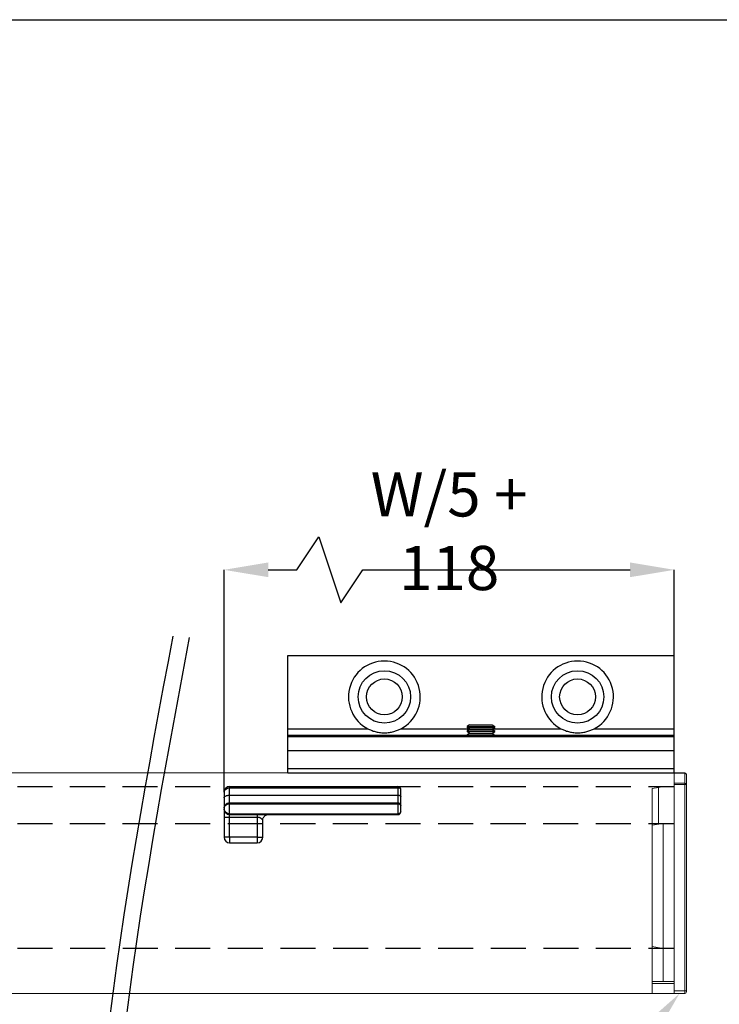
# Model space of a CAD drawing. Units: millimetres. Extents: x 29 to 967, y 25 to 678.
# Drawn here: x 654 to 781, y 500 to 678 of the extents above; entities that cross this region are included whole.
import ezdxf
from ezdxf import colors
from ezdxf.entities.mleader import LeaderData, LeaderLine
from ezdxf.enums import TextEntityAlignment as Align
from ezdxf.math import Vec2, Vec3

# ---------------------------------------------------------------- set-up
doc = ezdxf.new("R2010")
doc.units = ezdxf.units.MM
doc.header["$PDSIZE"] = -1
doc.linetypes.add('DASHED2', pattern=[9.525, 6.35, -3.175])
for name, color, linetype in [('Cuts', 7, 'DASHED2'), ('Dimensions', 7, 'Continuous'), ('Plot', 7, 'Continuous')]:
    doc.layers.add(name, color=color, linetype=linetype)
doc.layers.add('Helaform', color=7, linetype='Continuous', lineweight=15)
doc.styles.add('SLDTEXTSTYLE0', font='TXT', dxfattribs={"width": 0.605})
doc.dimstyles.new('SLDDIMSTYLE0', dxfattribs={"dimtxt": 8, "dimasz": 8, "dimexe": 0, "dimexo": 0.0625, "dimgap": 3, "dimtad": 1, "dimrnd": 0.5, "dimzin": 12, "dimdsep": 46, "dimtxsty": 'SLDTEXTSTYLE0', "dimcen": 0.09, "dimadec": 0, "dimazin": 3, "dimtfac": 1, "dimtofl": 0, "dimtmove": 0, "dimatfit": 3, "dimfxl": 1, "dimfrac": 2, "dimtolj": 1, "dimtzin": 12, "dimarcsym": 0})

# ---------------------------------------------------------------- blocks, each defined once
blk = doc.blocks.new('10164 + 10152 Soft close + LHP (side)')
at = {"layer": 'Helaform', "color": 7, "linetype": 'Continuous', "lineweight": 25}
for p, q in [((46.68, 57.77), (46.68, 57.99)), ((46.68, 57.99), (77.18, 57.99)), ((46.68, 56.44), (46.68, 57.77)), ((46.68, 57.77), (77.18, 57.77)), ((77.18, 57.99), (77.18, 57.77)), ((77.18, 57.77), (77.18, 56.44)), ((77.68, 56.19), (77.68, 57.49)), ((45.68, 56.99), (45.68, 55.94)), ((45.68, 55.94), (45.68, 54.05)), ((46.68, 55.01), (46.68, 56.44)), ((46.68, 56.44), (77.18, 56.44)), ((77.18, 56.44), (77.18, 55.01)), ((77.68, 54.51), (77.68, 56.19)), ((45.68, 54.05), (45.68, 53.91)), ((45.68, 53.91), (45.68, 52.41)), ((46.68, 54.86), (46.68, 55.01)), ((46.68, 55.01), (77.18, 55.01)), ((46.68, 53.06), (46.68, 54.86)), ((46.68, 54.86), (77.18, 54.86)), ((77.18, 55.01), (77.18, 54.86)), ((77.18, 54.86), (77.18, 53.06)), ((77.68, 53.41), (77.68, 54.51)), ((45.68, 52.41), (46.68, 52.41)), ((45.68, 52.41), (45.68, 48.79)), ((46.68, 53.06), (77.18, 53.06)), ((46.68, 52.91), (46.68, 53.06)), ((46.68, 52.91), (77.18, 52.91)), ((46.68, 52.41), (46.68, 52.91)), ((46.68, 52.41), (51.68, 52.41)), ((46.68, 48.79), (46.68, 52.41)), ((51.68, 52.41), (51.68, 48.79)), ((52.68, 48.79), (52.68, 51.91)), ((77.18, 53.06), (77.18, 52.91)), ((46.68, 48.79), (45.68, 48.79)), ((51.68, 48.79), (46.68, 48.79)), ((46.68, 48.79), (46.68, 47.79)), ((51.68, 48.79), (52.68, 48.79)), ((51.68, 48.79), (51.68, 47.79)), ((46.68, 47.79), (51.68, 47.79))]:
    blk.add_line(p, q, dxfattribs=at)
at = {"layer": 'Helaform', "color": 7, "linetype": 'Continuous', "lineweight": 25, "flags": 128}
for points in [[(45.68, 55.94), (45.69, 56.01), (45.72, 56.08), (45.77, 56.14), (45.84, 56.21), (45.93, 56.26), (46.03, 56.31), (46.14, 56.36), (46.27, 56.39), (46.4, 56.42), (46.54, 56.43), (46.68, 56.44)], [(77.18, 56.44), (77.28, 56.43), (77.37, 56.42), (77.46, 56.39), (77.54, 56.36), (77.6, 56.33), (77.64, 56.28), (77.67, 56.24), (77.68, 56.19)]]:
    blk.add_lwpolyline(points, dxfattribs=at)
at = {"layer": 'Helaform', "color": 7, "linetype": 'Continuous', "lineweight": 25}
for centre, radius, start, end in [((46.68, 56.99), 1, 90, 180), ((77.18, 57.49), 0.5, 0, 90), ((46.68, 53.91), 1, 180, 270), ((45.96, 54.57), 0.0871, 148.6093, 211.3907), ((46.68, 54.01), 1, 90, 142.7855), ((77.18, 54.51), 0.5, 2.3056, 90), ((77.61, 54.53), 0.0764, 357.7369, 2.2631), ((77.18, 53.41), 0.5, 270, 0), ((46.68, 48.79), 1, 180, 270), ((51.68, 48.79), 1, 270, 0)]:
    blk.add_arc(centre, radius, start, end, dxfattribs=at)
at = {"layer": 'Helaform', "color": 7, "linetype": 'Continuous', "lineweight": 25, "extrusion": (0, 0, -1)}
for centre, major_axis, ratio, start_param, end_param in [((46.68, 56.99), (-1, 0), 0.775, 0, 1.570796), ((77.18, 57.49), (-0.5, 0), 0.55, 1.570796, 3.141593), ((46.68, 53.91), (-1, 0), 0.85, 4.712389, 6.283185), ((46.68, 54.01), (-1, 0), 0.85, 0.649515, 1.570796), ((77.18, 54.51), (-0.5, 0), 0.7, 1.570796, 3.101352), ((77.18, 53.41), (-0.5, 0), 0.7, 3.141593, 4.712389)]:
    blk.add_ellipse(centre, major_axis=major_axis, ratio=ratio, start_param=start_param, end_param=end_param, dxfattribs=at)
at = {"layer": 'Helaform', "color": 7, "linetype": 'Continuous', "lineweight": 25}
for points, knots in [([(45.68, 54.05), (45.68, 54.05), (45.68, 54.05), (45.68, 54.08), (45.69, 54.14), (45.71, 54.25), (45.75, 54.39), (45.81, 54.51), (45.86, 54.58), (45.89, 54.62)], [0, 0, 0, 0, 0.007909, 0.029639, 0.117047, 0.357087, 0.597112, 0.798576, 1, 1, 1, 1]), ([(45.68, 54.05), (45.68, 54.05), (45.68, 54.05), (45.68, 54.08), (45.69, 54.14), (45.71, 54.23), (45.76, 54.37), (45.84, 54.46), (45.89, 54.53)], [0, 0, 0, 0, 0.0078767, 0.0444966, 0.1648112, 0.379298, 0.5964429, 1, 1, 1, 1]), ([(77.68, 54.53), (77.68, 54.52), (77.68, 54.52), (77.68, 54.51), (77.68, 54.51), (77.68, 54.51)], [0, 0, 0, 0, 0.617293, 0.817057, 1, 1, 1, 1]), ([(77.68, 54.53), (77.68, 54.53), (77.68, 54.52), (77.68, 54.52), (77.68, 54.51), (77.68, 54.51)], [0, 0, 0, 0, 0.619524, 0.8170097, 1, 1, 1, 1]), ([(51.68, 52.91), (51.68, 52.9), (51.68, 52.89), (51.68, 52.77), (51.68, 52.61), (51.68, 52.48), (51.68, 52.41)], [0, 0, 0, 0, 0.250001, 0.499999, 0.75, 1, 1, 1, 1]), ([(52.68, 51.91), (52.68, 51.92), (52.67, 51.92), (52.63, 51.97), (52.59, 52), (52.58, 52.01), (52.57, 52.03), (52.54, 52.06), (52.5, 52.1), (52.44, 52.16), (52.36, 52.22), (52.29, 52.26), (52.22, 52.3), (52.14, 52.33), (52.07, 52.36), (52, 52.38), (51.87, 52.4), (51.76, 52.41), (51.68, 52.41)], [0, 0, 0, 0, 0.1253106, 0.2456612, 0.259495, 0.2772385, 0.2989018, 0.3244881, 0.3874245, 0.466067, 0.5354939, 0.5993942, 0.6578796, 0.7110893, 0.759535, 0.8076914, 0.8557242, 1, 1, 1, 1]), ([(52.68, 51.91), (52.69, 51.98), (52.69, 52.11), (52.75, 52.3), (52.85, 52.47), (52.97, 52.62), (53.12, 52.75), (53.3, 52.84), (53.49, 52.9), (53.62, 52.91), (53.68, 52.91)], [0, 0, 0, 0, 0.1249989, 0.2499997, 0.3750006, 0.5000016, 0.6249981, 0.7499957, 0.875003, 1, 1, 1, 1])]:
    blk.add_open_spline(points, degree=3, knots=knots, dxfattribs=at)
blk = doc.blocks.new('_TagCircle')
at = {"color": 0, "linetype": 'ByBlock', "lineweight": -2, "transparency": 16777216}
blk.add_circle((0, 0), 4, dxfattribs=at)
at = {"layer": 'Helaform', "color": 0, "transparency": 16777216}
blk.add_attdef('TAGNUMBER', text='', height=3, dxfattribs=at).set_placement((0, -1.5), align=Align.CENTER)
blk = doc.blocks.new('10102 Track (side)')
at = {"layer": 'Cuts'}
for p, q in [((0, 17.5), (700, 17.5)), ((0, 10.82), (700, 10.82)), ((0.02, -11.8), (700, -11.8))]:
    blk.add_line(p, q, dxfattribs=at)
at = {"layer": 'Helaform'}
for p, q in [((0, 20), (700, 20)), ((700, 19.91), (700, -20)), ((700, -20), (0, -20))]:
    blk.add_line(p, q, dxfattribs=at)
blk = doc.blocks.new('*D55')
at = {"layer": 'Defpoints', "color": 0, "transparency": 16777216}
for p in [(772.83, 578.26), (772.83, 541.52), (691.3, 538.02)]:
    blk.add_point(p, dxfattribs=at)
at = {"layer": 'Dimensions', "color": 0, "lineweight": -2, "transparency": 16777216}
for p, q in [((704.44, 578.26), (708.44, 584.26)), ((708.44, 584.26), (712.44, 572.26)), ((691.3, 538.08), (691.3, 578.26)), ((699.3, 578.26), (704.44, 578.26)), ((712.44, 572.26), (716.44, 578.26)), ((716.44, 578.26), (764.83, 578.26)), ((772.83, 541.58), (772.83, 578.26))]:
    blk.add_line(p, q, dxfattribs=at)
at = {"layer": 'Dimensions', "color": 0, "transparency": 16777216}
for points in [[(699.3, 579.6), (699.3, 576.93), (691.3, 578.26)], [(764.83, 579.6), (764.83, 576.93), (772.83, 578.26)]]:
    blk.add_solid(points, dxfattribs=at)
at = {"layer": 'Dimensions', "color": 0, "transparency": 16777216, "insert": (732.06, 585.26), "char_height": 8, "attachment_point": 5, "style": 'SLDTEXTSTYLE0'}
blk.add_mtext('\\A1;W/5 + 118', dxfattribs=at)
blk = doc.blocks.new('10185 End cap (side)')
at = {"layer": 'Helaform', "color": 7, "linetype": 'Continuous', "lineweight": 15}
for p, q in [((0, 20.51), (0, 18.69)), ((0.3, 20.81), (0.3, 20.72)), ((2.2, 20.81), (0.3, 20.81)), ((0.3, 18.9), (0.3, 20.72)), ((0.3, 20.72), (2.2, 20.72)), ((2.2, 20.72), (2.2, 20.81)), ((2.2, 18.9), (2.2, 20.72)), ((0, 18.69), (0.3, 18.69)), ((0, 18.69), (0, -18.69)), ((0.3, 18.9), (0.3, 18.69)), ((2.2, 18.9), (0.3, 18.9)), ((0.3, 18.69), (2.2, 18.69)), ((0.3, -18.69), (0.3, 18.69)), ((2.2, 18.69), (2.2, 18.9)), ((2.2, -18.69), (2.2, 18.69)), ((4.2, 18.31), (2.2, 18.31)), ((4.2, 18.31), (5.05, 18.16)), ((5.05, 18.16), (5.05, 11.48)), ((6.2, 17.96), (5.05, 18.16)), ((6.2, 11.28), (6.2, 17.96)), ((4.2, 11.63), (2.2, 11.63)), ((4.2, 11.63), (4.2, -11.04)), ((6.2, 11.28), (4.2, 11.63)), ((6.2, -10.69), (6.2, 11.28)), ((6.2, -10.69), (4.2, -11.04)), ((6.2, -16.99), (6.2, -10.69)), ((4.2, -11.04), (2.2, -11.04)), ((4.2, -11.04), (4.2, -16.99)), ((6.2, -16.99), (2.2, -16.99)), ((6.2, -17.39), (6.2, -16.99)), ((6.2, -19.19), (6.2, -17.39)), ((0, -18.69), (0, -18.89)), ((0, -18.69), (0.3, -18.69)), ((0.3, -19.19), (0.3, -18.69)), ((0.3, -18.69), (2.2, -18.69)), ((2.2, -19.19), (0.3, -19.19)), ((2.2, -18.69), (2.2, -19.19)), ((6.2, -19.19), (2.2, -19.19))]:
    blk.add_line(p, q, dxfattribs=at)
at = {"layer": 'Helaform', "color": 8, "linetype": 'Continuous', "lineweight": 15}
blk.add_line((6.2, -17.39), (2.2, -17.39), dxfattribs=at)
at = {"layer": 'Helaform', "color": 7, "linetype": 'Continuous', "lineweight": 15}
for centre, radius, start, end in [((0.3, 20.51), 0.3, 90, 180), ((0.26, 20.46), 0.268, 81.9505, 168.5782), ((0.26, 18.63), 0.268, 81.9506, 168.5782), ((0.3, -18.89), 0.3, 180, 270)]:
    blk.add_arc(centre, radius, start, end, dxfattribs=at)
blk = doc.blocks.new('*D196')
at = {"layer": 'Defpoints', "color": 0, "transparency": 16777216}
for p in [(772.83, 578.26), (772.83, 541.52), (691.3, 538.02)]:
    blk.add_point(p, dxfattribs=at)
at = {"layer": 'Dimensions', "color": 0, "lineweight": -2, "transparency": 16777216}
for p, q in [((704.44, 578.26), (708.44, 584.26)), ((708.44, 584.26), (712.44, 572.26)), ((691.3, 538.08), (691.3, 578.26)), ((699.3, 578.26), (704.44, 578.26)), ((712.44, 572.26), (716.44, 578.26)), ((716.44, 578.26), (764.83, 578.26)), ((772.83, 541.58), (772.83, 578.26))]:
    blk.add_line(p, q, dxfattribs=at)
at = {"layer": 'Dimensions', "color": 0, "transparency": 16777216}
for points in [[(699.3, 579.6), (699.3, 576.93), (691.3, 578.26)], [(764.83, 579.6), (764.83, 576.93), (772.83, 578.26)]]:
    blk.add_solid(points, dxfattribs=at)
at = {"layer": 'Dimensions', "color": 0, "transparency": 16777216, "insert": (732.06, 585.26), "char_height": 8, "attachment_point": 5, "style": 'SLDTEXTSTYLE0'}
blk.add_mtext('\\A1;W/5 + 118', dxfattribs=at)
blk = doc.blocks.new('10270 Wall bracket (side)')
at = {"layer": 'Helaform', "color": 7, "linetype": 'Continuous', "lineweight": 25}
for p, q in [((-35, 0), (35, 0)), ((-35, -13.26), (-35, 0)), ((35, -13.26), (35, 0)), ((-35, -13.26), (-20.51, -13.26)), ((-35, -14.43), (-35, -13.26)), ((-14.49, -13.26), (-2.16, -13.26)), ((-2.06, -12.58), (-2.5, -12.89)), ((-2.5, -12.89), (-2.5, -13.02)), ((-2.5, -12.89), (0, -12.89)), ((-2.06, -13.34), (-2.5, -13.02)), ((-2.5, -13.02), (0, -13.02)), ((-2.06, -13.34), (-2.5, -13.65)), ((-2.5, -13.65), (-2.5, -13.78)), ((-2.5, -13.65), (0, -13.65)), ((-2.06, -14.1), (-2.5, -13.78)), ((-2.5, -13.78), (0, -13.78)), ((-2.06, -14.1), (-2.5, -14.41)), ((-2.06, -12.58), (2.05, -12.58)), ((-2.06, -13.34), (2.05, -13.34)), ((-2.06, -14.1), (2.05, -14.1)), ((0, -12.89), (2.5, -12.89)), ((0, -13.02), (2.5, -13.02)), ((0, -13.65), (2.5, -13.65)), ((0, -13.78), (2.5, -13.78)), ((2.05, -12.58), (2.5, -12.89)), ((2.05, -13.34), (2.5, -13.02)), ((2.05, -13.34), (2.5, -13.65)), ((2.05, -14.1), (2.5, -13.78)), ((2.05, -14.1), (2.5, -14.41)), ((2.16, -13.26), (14.49, -13.26)), ((2.5, -13.02), (2.5, -12.89)), ((2.5, -13.78), (2.5, -13.65)), ((20.51, -13.26), (35, -13.26)), ((35, -14.43), (35, -13.26)), ((-35, -14.43), (35, -14.43)), ((-35, -14.68), (-35, -14.43)), ((-35, -14.68), (35, -14.68)), ((-35, -17.27), (-35, -14.68)), ((-2.5, -14.41), (-2.5, -14.42)), ((-2.5, -14.41), (0, -14.41)), ((0, -14.41), (2.5, -14.41)), ((2.5, -14.42), (2.5, -14.41)), ((35, -14.68), (35, -14.43)), ((35, -17.27), (35, -14.68)), ((35, -17.27), (-35, -17.27)), ((-35, -20.48), (-35, -17.27)), ((35, -20.48), (35, -17.27)), ((-35, -21.23), (-35, -20.48)), ((-35, -20.48), (35, -20.48)), ((-35, -21.23), (35, -21.23)), ((35, -21.23), (35, -20.48))]:
    blk.add_line(p, q, dxfattribs=at)
at = {"layer": 'Helaform', "color": 7, "linetype": 'Continuous', "lineweight": 18}
for p, q in [((-2.5, -14.07), (-2.5, -14.08)), ((2.5, -14.08), (2.5, -14.08))]:
    blk.add_line(p, q, dxfattribs=at)
at = {"layer": 'Helaform'}
blk.add_line((-2.5, -14.42), (2.5, -14.42), dxfattribs=at)
at = {"layer": 'Helaform', "color": 7, "linetype": 'Continuous', "lineweight": 25}
for centre, radius in [((-17.5, -7.5), 4.75), ((17.5, -7.5), 4.75), ((-17.5, -7.5), 3.25), ((17.5, -7.5), 3.25)]:
    blk.add_circle(centre, radius, dxfattribs=at)
for centre in [(-17.5, -7.5), (17.5, -7.5)]:
    blk.add_arc(centre, 6.5, 297.6105, 242.3895, dxfattribs=at)
for points in [[(-20.51, -13.26), (-20.31, -13.37), (-20.09, -13.46), (-19.65, -13.64), (-19.42, -13.72), (-18.93, -13.85), (-18.67, -13.9), (-18.25, -13.96), (-18.1, -13.97), (-17.8, -13.99), (-17.65, -14), (-17.34, -14), (-17.18, -13.99), (-16.89, -13.97), (-16.74, -13.96), (-16.32, -13.9), (-16.06, -13.84), (-15.57, -13.71), (-15.34, -13.64), (-14.9, -13.46), (-14.69, -13.37), (-14.49, -13.26)], [(14.49, -13.26), (14.69, -13.37), (14.91, -13.46), (15.35, -13.64), (15.58, -13.72), (16.07, -13.85), (16.33, -13.9), (16.75, -13.96), (16.9, -13.97), (17.2, -13.99), (17.35, -14), (17.66, -14), (17.82, -13.99), (18.11, -13.97), (18.26, -13.96), (18.68, -13.9), (18.94, -13.84), (19.43, -13.71), (19.66, -13.64), (20.1, -13.46), (20.31, -13.37), (20.51, -13.26)]]:
    blk.add_open_spline(points, degree=3, knots=[0, 0, 0, 0, 0.125, 0.125, 0.25, 0.25, 0.375, 0.375, 0.4375, 0.4375, 0.5, 0.5, 0.5625, 0.5625, 0.625, 0.625, 0.75, 0.75, 0.875, 0.875, 1, 1, 1, 1], dxfattribs=at)

msp = doc.modelspace()

# ---------------------------------------------------------------- linework, layer by layer
at = {"layer": 'Dimensions'}
for points in [[(681.991, 566.264), (668.873, 419.444), (691.829, 273.278), (659.69, 159.886)], [(684.981, 566.021), (671.863, 419.2), (694.819, 273.035), (662.68, 159.642)]]:
    msp.add_spline(points, degree=3, dxfattribs=at)
at = {"layer": 'Plot'}
msp.add_line((29.258, 677.906), (953.258, 677.906), dxfattribs=at)

# ---------------------------------------------------------------- block references
at = {"layer": 'Helaform'}
for name, p in [('10270 Wall bracket (side)', (737.826, 562.746)), ('10102 Track (side)', (72.826, 521.516)), ('10164 + 10152 Soft close + LHP (side)', (645.613, 481.023))]:
    msp.add_blockref(name, p, dxfattribs=at)
at = {"layer": 'Helaform', "xscale": -1}
msp.add_blockref('10185 End cap (side)', (775.026, 520.704), dxfattribs=at)

# ---------------------------------------------------------------- dimensions: what is measured, and where the dimension line sits
at = {"layer": 'Dimensions'}
for picture in ['*D55', '*D196']:
    dim = msp.add_linear_dim(base=(772.826, 578.265), p1=(691.296, 538.016), p2=(772.826, 541.516), text='W/5 + 118', dimstyle='SLDDIMSTYLE0', dxfattribs=at)
    dim.commit()
    dim.dimension.update_dxf_attribs({"geometry": picture, "text_midpoint": (732.061, 585.265)})

# ---------------------------------------------------------------- leaders
at = {"layer": 'Helaform'}
ml = msp.add_multileader_block('Standard', dxfattribs=at)
ml.set_content('_TagCircle', color=256, scale=2)
ml.set_attribute('TAGNUMBER', '8', width=0)
ml.set_leader_properties()
ml.build(insert=Vec2(0, 0))
ml.multileader.update_dxf_attribs({"text_left_attachment_type": 6, "text_right_attachment_type": 6, "text_top_attachment_type": 10, "dogleg_length": 0.36, "arrow_head_size": 8})
ctx = ml.context
ctx.base_point, ctx.char_height, ctx.arrow_head_size, ctx.plane_origin = Vec3(719.999, 455.553), 8, 8, Vec3(773.776, 501.516)
ctx.left_attachment, ctx.right_attachment, ctx.bottom_attachment = 6, 6, 10
notes = []
notes.append((ctx, [(0, (1, 1, 0), (736.359, 455.553), (-1, 0), 0.36, [(0, [(773.776, 501.516)], 0, [])])]))
ctx.block.insert = Vec3(727.999, 455.553)
for ctx, leaders in notes:
    for number, flags, end, landing, length, lines in leaders:
        leader = LeaderData()
        leader.index, (leader.has_last_leader_line, leader.has_dogleg_vector, leader.attachment_direction) = number, flags
        leader.last_leader_point, leader.dogleg_vector, leader.dogleg_length = Vec3(end), Vec3(landing), length
        for number, points, colour, breaks in lines:
            line = LeaderLine()
            line.index, line.vertices, line.color, line.breaks = number, Vec3.list(points), colors.encode_raw_color(colour), breaks
            leader.lines.append(line)
        ctx.leaders.append(leader)

doc.saveas('drawing.dxf')
